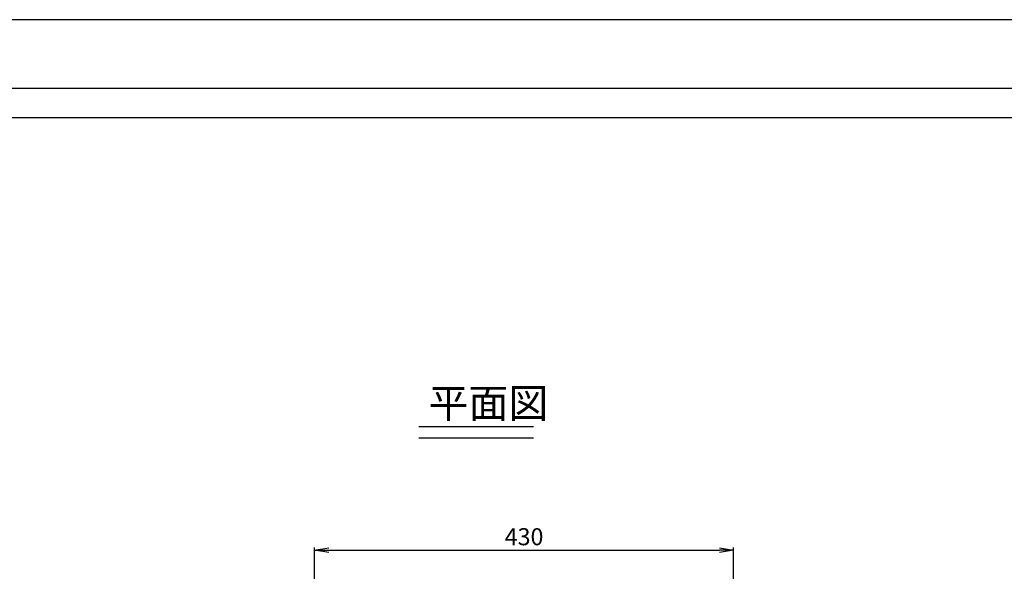
# Model space of a CAD drawing. Extents: x 73528 to 77728, y 34268 to 37238.
# Drawn here: x 74265 to 75276, y 36672 to 37238 of the extents above; entities that cross this region are included whole.
import ezdxf

# ---------------------------------------------------------------- set-up
doc = ezdxf.new("R2010")
doc.units = 0
doc.header["$LTSCALE"] = 10
doc.header["$PDMODE"] = 1
doc.layers.get('0').update_dxf_attribs({"linetype": 'CONTINUOUS'})
doc.layers.get('DEFPOINTS').update_dxf_attribs({"color": 8, "linetype": 'CONTINUOUS'})
doc.layers.add('sunpou', color=1, linetype='CONTINUOUS')
doc.layers.add('図面枠等', color=7, linetype='CONTINUOUS')
doc.styles.get("Standard").update_dxf_attribs({"font": 'ROMANS.SHX', "width": 0.8, "bigfont": 'extfont.shx'})
doc.dimstyles.new('1-5', dxfattribs={"dimscale": 5, "dimtxt": 3.5, "dimasz": 2.9, "dimexe": 0.5, "dimexo": 1, "dimgap": 1, "dimtad": 3, "dimdec": 1, "dimdsep": 46, "dimtxsty": 'STANDARD', "dimblk": 'OPEN', "dimcen": 0.09, "dimclrd": 1, "dimclre": 1, "dimclrt": 7, "dimadec": 0, "dimazin": 2, "dimtfac": 1, "dimtdec": 1, "dimtmove": 2, "dimatfit": 1, "dimldrblk": 'OPEN', "dimfxl": 1, "dimtolj": 1, "dimtzin": 0, "dimlwd": -1, "dimlwe": -1, "dimarcsym": 0})

# ---------------------------------------------------------------- blocks, each defined once
blk = doc.blocks.new('_OPEN')
at = {"color": 0, "linetype": 'ByBlock'}
for p, q in [((-1, 0.167), (0, 0)), ((0, 0), (-1, -0.167)), ((0, 0), (-1, 0))]:
    blk.add_line(p, q, dxfattribs=at)
blk = doc.blocks.new('*D34')
at = {"layer": 'DEFPOINTS', "color": 0, "lineweight": -2, "transparency": 16777216}
for p in [(74997.6, 36693.3), (74567.6, 36564.7), (74997.6, 36564.7)]:
    blk.add_point(p, dxfattribs=at)
at = {"layer": 'sunpou', "color": 1, "transparency": 16777216}
for p, q in [((74567.6, 36569.7), (74567.6, 36695.8)), ((74997.6, 36569.7), (74997.6, 36695.8)), ((74582.1, 36693.3), (74983.1, 36693.3))]:
    blk.add_line(p, q, dxfattribs=at)
at = {"layer": 'sunpou', "color": 1, "transparency": 16777216, "xscale": 14.5, "yscale": 14.5, "zscale": 14.5, "rotation": 180}
blk.add_blockref('_OPEN', (74567.6, 36693.3), dxfattribs=at)
at = {"layer": 'sunpou', "color": 1, "transparency": 16777216, "xscale": 14.5, "yscale": 14.5, "zscale": 14.5}
blk.add_blockref('_OPEN', (74997.6, 36693.3), dxfattribs=at)
at = {"layer": 'sunpou', "color": 7, "lineweight": -2, "transparency": 16777216, "insert": (74782.6, 36707), "char_height": 17.5, "attachment_point": 5}
blk.add_mtext('\\A1;430', dxfattribs=at)

msp = doc.modelspace()

# ---------------------------------------------------------------- linework, layer by layer
at = {"layer": 'DEFPOINTS', "lineweight": -2}
msp.add_lwpolyline([(73528.41, 34267.52), (77728.41, 34267.52), (77728.41, 37237.52), (73528.41, 37237.52)], close=True, dxfattribs=at)
at = {"layer": '図面枠等', "color": 5, "linetype": 'Continuous'}
for p, q in [((73692.7, 37167.23), (77564.13, 37167.23)), ((73722.7, 37137.23), (77534.13, 37137.23))]:
    msp.add_line(p, q, dxfattribs=at)
at = {"layer": '図面枠等', "color": 2, "linetype": 'Continuous'}
for p, q in [((74674.73, 36820.14), (74792.38, 36820.14)), ((74674.73, 36808.6), (74792.38, 36808.6))]:
    msp.add_line(p, q, dxfattribs=at)

# ---------------------------------------------------------------- texts
at = {"layer": '図面枠等'}
msp.add_text('平面図', height=30, dxfattribs=at).set_placement((74684.62, 36829.05))

# ---------------------------------------------------------------- dimensions: what is measured, and where the dimension line sits
at = {"layer": 'sunpou', "color": 0, "lineweight": -2}
dim = msp.add_linear_dim(base=(74997.61, 36693.27), p1=(74567.61, 36564.7), p2=(74997.61, 36564.7), dimstyle='1-5', dxfattribs=at)
dim.commit()
dim.dimension.update_dxf_attribs({"geometry": '*D34', "text_midpoint": (74782.61, 36707.02)})

doc.saveas('drawing.dxf')
